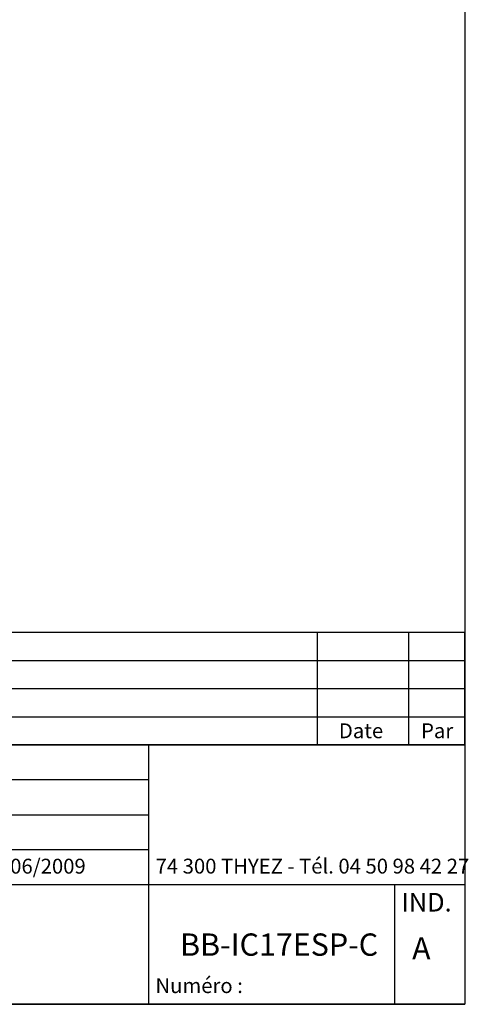
# Model space of a CAD drawing. Extents: x 10 to 200, y 12 to 288.
# Drawn here: x 137 to 200, y 13 to 153 of the extents above; entities that cross this region are included whole.
import ezdxf

# ---------------------------------------------------------------- set-up
doc = ezdxf.new("R2010")
doc.units = 0
doc.layers.get('0').update_dxf_attribs({"linetype": 'CONTINUOUS'})
doc.styles.add('SLDTEXTSTYLE0', font='TXT', dxfattribs={"width": 0.75})
doc.styles.add('SLDTEXTSTYLE1', font='TXT', dxfattribs={"width": 0.683824})

# ---------------------------------------------------------------- blocks, each defined once
blk = doc.blocks.new('SW_TABLEANNOTATION_0')
at = {"color": 0, "linetype": 'CONTINUOUS'}
for p, q in [((0, 0), (0, -16)), ((190, 0), (0, 0)), ((190, -16), (190, 0)), ((6, 0), (6, -16)), ((74, 0), (74, -16)), ((87, 0), (87, -16)), ((95, 0), (95, -16)), ((101, 0), (101, -16)), ((169, 0), (169, -16)), ((182, 0), (182, -16)), ((0, -4), (190, -4)), ((0, -8), (190, -8)), ((0, -12), (190, -12)), ((0, -16), (190, -16))]:
    blk.add_line(p, q, dxfattribs=at)
at = {"color": 0, "linetype": 'CONTINUOUS', "attachment_point": 1, "style": 'SLDTEXTSTYLE0'}
for s, insert, char_height in [('C', (1.85, -0.94), 2.12), ('F', (97.32, -0.94), 2.12), ('B', (2.19, -4.94), 2.12), ('E', (97.24, -4.94), 2.12), ('A', (1.96, -8.94), 2.12), ('Création', (6.5, -8.94), 2.117), ('D', (96.95, -8.94), 2.12), ('Ind', (0.85, -12.94), 2.117), ('Modifications', (6.5, -12.94), 2.1167), ('Date', (77.09, -12.94), 2.117), ('Par', (88.78, -12.94), 2.117), ('Ind', (95.85, -12.94), 2.117), ('Modifications', (101.5, -12.94), 2.1167), ('Date', (172.09, -12.94), 2.117), ('Par', (183.78, -12.94), 2.117)]:
    blk.add_mtext(s, dxfattribs=dict(at, insert=insert, char_height=char_height))

msp = doc.modelspace()

# ---------------------------------------------------------------- linework, layer by layer
at = {"color": 7, "linetype": 'CONTINUOUS'}
for p, q in [((200, 287.7), (200, 13)), ((200, 70), (200, 13)), ((10, 50), (200, 50)), ((155, 50), (155, 13)), ((105, 45), (155, 45)), ((105, 40), (155, 40)), ((155, 35), (105, 35)), ((200, 30), (10, 30)), ((190, 30), (190, 13)), ((200, 13), (10, 13)), ((10, 13), (200, 13))]:
    msp.add_line(p, q, dxfattribs=at)

# ---------------------------------------------------------------- block references
msp.add_blockref('SW_TABLEANNOTATION_0', (10, 65.9471), dxfattribs=at)

# ---------------------------------------------------------------- texts
at = {"color": 7, "linetype": 'CONTINUOUS', "attachment_point": 1}
for s, insert, char_height, style in [('08/06/2009', (130.9898, 33.7253), 2.11667, 'SLDTEXTSTYLE0'), ('74 300 THYEZ - Tél. 04 50 98 42 27', (156.012, 33.7333), 2.116667, 'SLDTEXTSTYLE1'), ('IND.', (190.98, 28.8531), 2.64583, 'SLDTEXTSTYLE0'), ('BB-IC17ESP-C', (159.4974, 23.0891), 3.175, 'SLDTEXTSTYLE0'), ('A', (192.5059, 22.56), 3.175, 'SLDTEXTSTYLE0'), ('Numéro :', (155.9924, 16.7203), 2.11667, 'SLDTEXTSTYLE0')]:
    msp.add_mtext(s, dxfattribs=dict(at, insert=insert, char_height=char_height, style=style))

doc.saveas('drawing.dxf')
